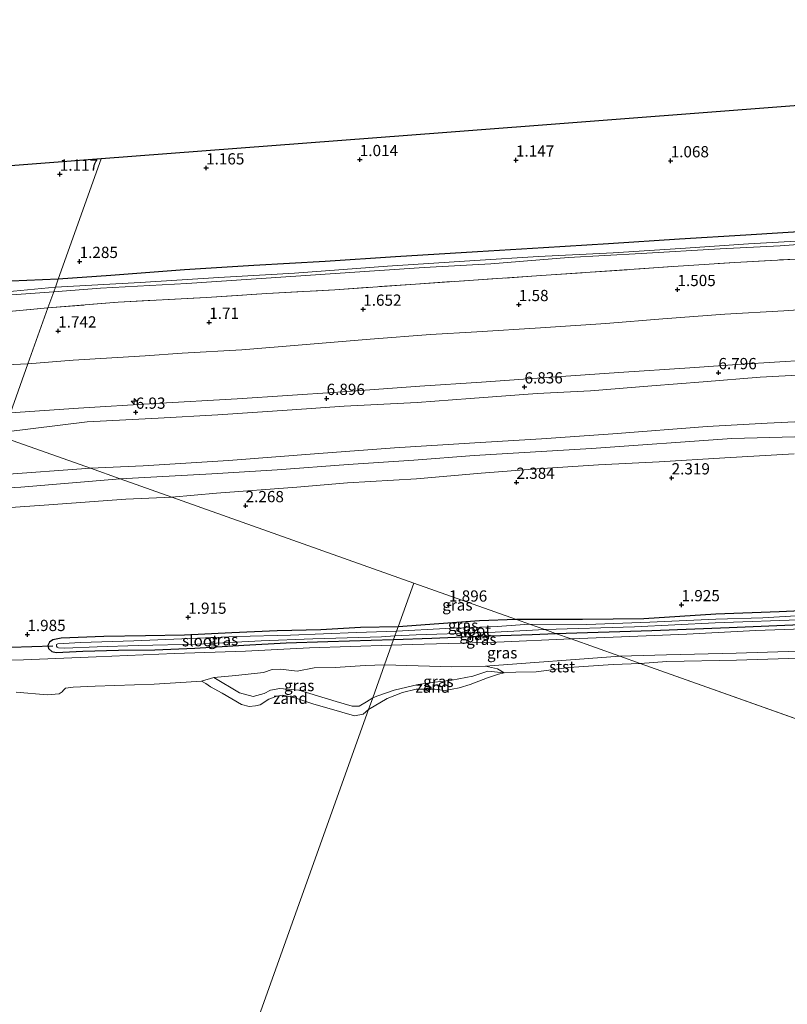
# Model space of a CAD drawing. Units: metres. Extents: x 60000 to 70007, y 412498 to 418750.
# Drawn here: x 66141 to 66312, y 413910 to 414130 of the extents above; entities that cross this region are included whole.
import ezdxf
from ezdxf.enums import TextEntityAlignment as Align

# ---------------------------------------------------------------- set-up
doc = ezdxf.new("R2010")
doc.units = ezdxf.units.M
doc.linetypes.add('IE-TERREINAFSCHEIDING', pattern=[10, 8, -2])
doc.layers.get('0').update_dxf_attribs({"lineweight": 25})
for name, color, linetype, lineweight in [('B-ME-AL-OVERIG-S-B1', 7, 'Continuous', 18), ('B-ME-GW-KRUINLIJN-L-B1', 93, 'Continuous', 18), ('B-ME-GW-TEENLIJN-L-B1', 93, 'Continuous', 18), ('B-ME-IE-GRASLAND-GV-B6', 93, 'Continuous', 18), ('B-ME-IE-GRONDWERKLIJN-GROND_INGERICHT-GV-B6', 253, 'Continuous', 18), ('B-ME-IE-GRONDWERKLIJN-GROND_NIETINGERICHT-GV-B6', 253, 'Continuous', 18), ('B-ME-IE-HULPGEOMETRIE-L-B1', 53, 'Continuous', 18), ('B-ME-IE-TERREINAFSCHEIDING-RASTERHEKWERK-L-B1', 8, 'IE-TERREINAFSCHEIDING', 18), ('B-ME-OB-BEKLEDING-GV-B6', 253, 'Continuous', 18), ('B-ME-OB-WATERLIJN-L-B1', 133, 'OB-WATERLIJN', 18), ('B-ME-OG-WATER-GV-B6', 153, 'Continuous', 18)]:
    doc.layers.add(name, color=color, linetype=linetype, lineweight=lineweight)
for name, color, linetype in [('B-ME-GW-HOOGTEPUNT-S-B1', 10, 'Continuous'), ('B-ME-GW-INSTEEKWATERGANG-L-B1', 10, 'Continuous'), ('B-ME-KG-KADASTRAAL-OPNAMEDTMGRENS-L-B1', 10, 'Continuous'), ('B-ME-KW-DUIKER-L-B1', 10, 'Continuous')]:
    doc.layers.add(name, color=color, linetype=linetype)
doc.styles.add('NLCS-ISO', font='NLCS-ISO.TTF')
doc.linetypes.add('OB-WATERLIJN', pattern='A,10,[32,NLCS.SHX,S=2,R=0,X=0,Y=0],-12', length=22)

# ---------------------------------------------------------------- blocks, each defined once
blk = doc.blocks.new('hecto')
for p, q in [((0, 0.625), (-0.625, 0)), ((0, -0.625), (0, 0.625)), ((-0.625, 0), (0.625, 0)), ((0.625, 0), (0, -0.625))]:
    blk.add_line(p, q)
blk = doc.blocks.new('hoogtepunt')
for p, q in [((-0.5, 0), (0.5, 0)), ((0, 0.5), (0, -0.5))]:
    blk.add_line(p, q)

msp = doc.modelspace()

# ---------------------------------------------------------------- linework, layer by layer
at = {"layer": 'B-ME-GW-INSTEEKWATERGANG-L-B1'}
for points in [[(66317.829, 414082.616, 0.958), (66302.551, 414081.601, 0.967), (66287.751, 414080.75, 0.931), (66271.977, 414079.734, 1.016), (66257.523, 414078.835, 1.004), (66242.815, 414077.951, 1.065), (66224.535, 414076.781, 1.021), (66208.893, 414075.769, 1.012), (66193.016, 414074.895, 1.038), (66177.606, 414073.876, 1.046), (66161.238, 414072.66, 1.105), (66149.531, 414071.856, 1.091)], [(66149.531, 414071.856, 1.091), (66139.05, 414071.396, 1.076), (66124.84, 414070.43, 1.056), (66110.667, 414069.346, 1.002), (66100.473, 414068.735, 0.955), (66087.152, 414067.695, 0.997), (66073.509, 414066.557, 1.029), (66063.328, 414065.758, 0.894), (66057.314, 414065.245, 0.787)], [(66521.752, 414007.04, 1.767), (66516.64, 414006.852, 1.779), (66505.694, 414006.437, 1.689), (66491.003, 414005.859, 1.699), (66475.811, 414005.257, 1.794), (66464.032, 414004.55, 1.811), (66449.62, 414004.026, 1.733), (66434.574, 414003.396, 1.636), (66423.723, 414002.532, 1.657), (66409.53, 414002.109, 1.65), (66397.622, 414001.19, 1.66), (66386.815, 414000.803, 1.716), (66372.871, 414000.419, 1.75), (66359.567, 413999.802, 1.77), (66348.861, 413999.404, 1.796), (66336.078, 413998.934, 1.784), (66323.039, 413998.401, 1.818), (66309.944, 413997.786, 1.804), (66295.826, 413997.284, 1.784), (66279.858, 413996.264, 1.804), (66266.174, 413996.097, 1.884), (66251.507, 413996.067, 1.879)], [(66260.175, 413992.986, 1.817), (66281.629, 413993.611, 1.839), (66298.826, 413994.302, 1.912), (66314.753, 413994.999, 1.941), (66328.25, 413995.364, 1.927), (66344.603, 413996.373, 1.849), (66357.38, 413996.897, 1.897), (66372.951, 413997.543, 1.851), (66386.313, 413998.035, 1.815), (66401.109, 413998.549, 1.822), (66413.234, 413999.207, 1.788), (66427.063, 413999.841, 1.751), (66440.406, 414000.495, 1.705), (66453.605, 414000.969, 1.712), (66465.534, 414001.518, 1.702), (66480.364, 414002.123, 1.749), (66494.347, 414003.037, 1.737), (66506.798, 414003.239, 1.724), (66520.723, 414004.159, 1.697)], [(66225.149, 413994.449, 1.604), (66216.769, 413994.28, 1.633), (66207.967, 413993.773, 1.594), (66198.212, 413993.589, 1.604), (66188.129, 413993.128, 1.592), (66177.65, 413992.568, 1.798), (66168.927, 413992.448, 1.921), (66159.692, 413992.269, 1.923), (66150.2, 413991.944, 1.859), (66148.312, 413991.575, 1.827), (66147.541, 413991.06, 1.776), (66147.242, 413990.332, 1.741), (66147.354, 413989.594, 1.737), (66148.095, 413988.953, 1.781), (66149.048, 413988.707, 1.791), (66154.978, 413988.999, 1.768), (66162.957, 413989.294, 1.741), (66171.004, 413989.332, 1.817), (66179.899, 413989.73, 1.798), (66190.798, 413990.381, 1.844), (66200.268, 413990.869, 1.768), (66209.519, 413991.172, 1.565), (66219.151, 413991.449, 1.533), (66224.155, 413991.668, 1.557)], [(66251.507, 413996.067, 1.879), (66243.285, 413995.79, 1.879), (66225.149, 413994.449, 1.604)], [(66224.155, 413991.668, 1.557), (66232.68, 413991.947, 1.693), (66243.254, 413992.36, 1.74), (66254.994, 413992.756, 1.797), (66260.175, 413992.986, 1.817)]]:
    msp.add_polyline3d(points, dxfattribs=at)
at = {"layer": 'B-ME-GW-KRUINLIJN-L-B1'}
for points in [[(66138.895, 414042.092, 6.684), (66154.049, 414043.138, 6.786), (66170.981, 414044.169, 6.917), (66189.331, 414045.175, 6.954), (66211.75, 414046.667, 6.881), (66230.017, 414048.015, 6.847), (66243.683, 414048.915, 6.837), (66259.276, 414050.046, 6.791), (66274.248, 414051.04, 6.796), (66290.033, 414052.127, 6.837), (66301.706, 414052.899, 6.744), (66316.128, 414053.808, 6.676)], [(66537.835, 414052.047, 3.069), (66527.173, 414050.907, 3.025), (66511.331, 414049.945, 3.039), (66495.727, 414048.714, 3.005), (66480.69, 414047.614, 3.057), (66467.407, 414046.626, 3.098), (66454.653, 414045.808, 3.137), (66442.715, 414044.951, 3.113), (66430.084, 414044.114, 3.015), (66401.631, 414041.945, 3.037), (66389.327, 414041.222, 2.983), (66355.278, 414039.15, 3.057), (66330.238, 414037.161, 3.11), (66299.431, 414036.345, 3.533), (66268.159, 414034.119, 3.632), (66242.048, 414032.56, 3.611), (66228.641, 414031.554, 3.557), (66214.054, 414030.568, 3.59), (66198.243, 414029.368, 3.608), (66183.666, 414028.472, 3.662), (66163.3, 414027.424, 3.535)], [(66320.964, 414050.849, 6.735), (66305.728, 414050.055, 6.788), (66292.99, 414048.997, 6.815), (66281.621, 414048.063, 6.859), (66267.933, 414046.963, 6.878), (66256.073, 414046.389, 6.852), (66241.19, 414045.285, 6.908), (66229.421, 414044.393, 6.966), (66213.135, 414043.567, 6.883), (66201.585, 414042.776, 6.949), (66185.036, 414041.657, 7.022), (66171.745, 414040.931, 6.993), (66155.967, 414040.076, 6.935), (66137.355, 414037.781, 6.712)], [(66163.3, 414027.424, 3.535), (66141.191, 414025.546, 3.521), (66114.365, 414024.088, 3.314), (66094.791, 414022.084, 3.292), (66076.059, 414020.881, 3.285), (66058.586, 414019.796, 3.398), (66042.977, 414019.088, 3.332), (66028.196, 414017.994, 3.349), (66011.887, 414016.98, 3.28), (65998.029, 414015.935, 3.197), (65983.124, 414014.781, 3.324), (65973.164, 414014.148, 3.283), (65962.601, 414013.798, 3.324), (65948.744, 414012.831, 3.334), (65937.091, 414011.867, 3.329), (65924.711, 414011.28, 3.334), (65909.172, 414010.548, 3.413), (65896.455, 414009.427, 3.41), (65885.927, 414008.573, 3.462), (65872.667, 414007.377, 3.366), (65857.398, 414006.527, 3.391), (65842.339, 414005.641, 3.4)], [(66520.192, 414002.674, 1.712), (66512.362, 414002.316, 1.726), (66500.694, 414001.698, 1.767), (66486.995, 414001.277, 1.74), (66476.311, 414000.871, 1.774), (66463.218, 414000.332, 1.689), (66453.263, 413999.789, 1.735), (66441.38, 413999.509, 1.726), (66431.317, 413998.954, 1.723), (66416.81, 413998.309, 1.782), (66406.264, 413997.853, 1.794), (66392.975, 413997.204, 1.821), (66381.825, 413996.942, 1.86), (66371.562, 413996.693, 1.84), (66360.253, 413995.996, 1.911), (66345.157, 413995.229, 1.894), (66332.822, 413994.777, 1.911), (66317.319, 413994.107, 1.935), (66304.722, 413993.646, 1.989), (66289.369, 413992.817, 1.896), (66276.723, 413992.297, 1.899), (66263.653, 413991.75, 1.811)], [(66223.691, 413990.369, 1.635), (66205.428, 413989.748, 1.619), (66191.161, 413989.024, 1.854), (66175.374, 413988.48, 1.84), (66157.942, 413987.743, 1.744), (66141.828, 413987.077, 1.823), (66126.75, 413986.939, 1.803), (66116.561, 413986.774, 1.84), (66101.04, 413986.554, 1.827), (66088.754, 413986.168, 1.783), (66077.794, 413985.719, 1.84), (66064.408, 413985.603, 1.813), (66052.759, 413985.338, 1.835), (66039.566, 413985.027, 1.818), (66029.788, 413984.928, 1.886), (66021.7, 413984.618, 1.894), (66009.353, 413984.357, 1.847), (66006.643, 413984.008, 1.918), (65995.969, 413981.882, 1.886), (65985.832, 413980.195, 1.95), (65970.727, 413976.776, 1.85), (65961.042, 413975.35, 1.874), (65947.222, 413972.66, 1.847)], [(66263.653, 413991.75, 1.811), (66247.126, 413991.032, 1.65), (66228.266, 413990.486, 1.628), (66223.691, 413990.369, 1.635)]]:
    msp.add_polyline3d(points, dxfattribs=at)
at = {"layer": 'B-ME-GW-TEENLIJN-L-B1'}
for points in [[(66324.895, 414065.735, 1.558), (66311.003, 414064.788, 1.76), (66297.827, 414064.02, 1.774), (66284.05, 414063.031, 1.862), (66271.343, 414061.988, 1.96), (66256.819, 414061.012, 1.757), (66242.699, 414060.147, 1.896), (66232.34, 414059.493, 1.96), (66218.894, 414058.486, 1.928), (66203.776, 414057.234, 1.913), (66190.374, 414056.134, 2.106), (66177.097, 414055.377, 2.013), (66168.869, 414054.8, 2.079), (66152.847, 414053.774, 2.116), (66142.787, 414052.986, 2.124)], [(66142.787, 414052.986, 2.124), (66134.68, 414052.59, 2.124), (66120.377, 414051.133, 2.176), (66107.963, 414050.222, 2.213), (66100.243, 414049.905, 2.219)], [(66156.678, 414029.778, 3.703), (66168.408, 414030.28, 3.725), (66187.437, 414031.476, 3.779), (66207.503, 414032.995, 3.752), (66224.325, 414034.282, 3.707), (66242.245, 414035.406, 3.737), (66257.061, 414036.277, 3.845), (66272.942, 414037.389, 3.746), (66293.912, 414039.024, 3.671), (66307.277, 414039.778, 3.749), (66322.677, 414040.545, 3.466)], [(66174.814, 414023.331, 2.39), (66184.725, 414024.177, 2.374), (66202.63, 414025.528, 2.42), (66213.899, 414026.473, 2.398), (66229.209, 414027.396, 2.406), (66243.602, 414028.653, 2.435), (66256.098, 414029.617, 2.496), (66269.756, 414030.495, 2.447), (66283.224, 414031.208, 2.376), (66297.869, 414032.088, 2.323), (66313.308, 414032.937, 2.267)], [(65843.536, 414008.992, 3.638), (65857.583, 414010.197, 3.727), (65876.335, 414011.003, 3.712), (65892.413, 414012.329, 3.609), (65908.157, 414013.51, 3.614), (65922.99, 414014.145, 3.508), (65937.67, 414015.247, 3.516), (65950.999, 414016.186, 3.521), (65963.523, 414017.424, 3.565), (65982.307, 414018.401, 3.535), (65996.466, 414019.343, 3.4), (66009.578, 414020.252, 3.53), (66022.503, 414021.069, 3.496), (66037.904, 414022.159, 3.523), (66055.222, 414023.09, 3.562), (66071.896, 414024.188, 3.555), (66089.114, 414025.36, 3.521), (66105.321, 414026.15, 3.53), (66119.084, 414026.994, 3.533), (66136.411, 414028.258, 3.606), (66156.678, 414029.778, 3.703)], [(65840.888, 414001.582, 2.406), (65853.479, 414002.391, 2.419), (65872.201, 414003.415, 2.399), (65887.945, 414004.596, 2.372), (65901.118, 414005.38, 2.328), (65914.322, 414006.103, 2.311), (65928.559, 414007.121, 2.303), (65940.794, 414008.121, 2.308), (65950.869, 414008.559, 2.316), (65966.604, 414009.639, 2.303), (65984.141, 414010.91, 2.316), (65998.897, 414011.779, 2.262), (66013.212, 414012.72, 2.276), (66030.616, 414013.829, 2.289), (66044.325, 414014.82, 2.296), (66063.08, 414016.092, 2.303), (66081.167, 414017.15, 2.335), (66095.776, 414018.12, 2.281), (66113.158, 414019.47, 2.267), (66130.352, 414020.417, 2.291), (66147.454, 414021.629, 2.301), (66164.595, 414022.879, 2.384), (66174.814, 414023.331, 2.39)], [(66184.153, 413983.165, 0.101), (66189.042, 413983.585, 0.183), (66195.165, 413984.271, 0.286), (66197.122, 413984.951, 0.401), (66198.977, 413985.032, 0.377), (66202.691, 413984.607, 0.291), (66206.457, 413985.307, 0.214), (66211.117, 413985.425, 0.185), (66217.838, 413985.857, 0.147), (66222.12, 413985.973, 0.145)], [(66248.719, 413984.22, -0.25), (66247.265, 413985.102, -0.095), (66244.586, 413985.672, 0.138), (66237.07, 413985.58, 0.181), (66222.12, 413985.973, 0.145)]]:
    msp.add_polyline3d(points, dxfattribs=at)
at = {"layer": 'B-ME-IE-GRASLAND-GV-B6'}
for points in [[(66148.884, 414070.045, -0.84), (66149.531, 414071.856, 1.091), (66161.238, 414072.66, 1.105), (66177.606, 414073.876, 1.046), (66193.016, 414074.895, 1.038), (66208.893, 414075.769, 1.012), (66224.535, 414076.781, 1.021), (66242.815, 414077.951, 1.065), (66257.523, 414078.835, 1.004), (66271.977, 414079.734, 1.016), (66287.751, 414080.75, 0.931), (66302.551, 414081.601, 0.967), (66317.829, 414082.616, 0.958)], [(66148.504, 414068.982, -0.84), (66158.95, 414069.821, -0.84), (66178.11, 414070.904, -0.84), (66201.272, 414072.454, -0.84), (66220.971, 414073.731, -0.84), (66230.911, 414074.401, -0.84), (66245.743, 414075.266, -0.84), (66263.038, 414076.665, -0.84), (66279.242, 414077.576, -0.84), (66296.804, 414078.565, -0.84), (66310.191, 414079.254, -0.84), (66327.04, 414080.504, -0.84)], [(66317.747, 414080.535, -0.84), (66303.147, 414079.663, -0.84), (66287.986, 414078.684, -0.84), (66273.012, 414077.714, -0.84), (66256.414, 414076.869, -0.84), (66242.193, 414075.963, -0.84), (66222.788, 414074.709, -0.84), (66202.113, 414073.189, -0.84), (66185.265, 414072.226, -0.84), (66167.776, 414071.08, -0.84), (66148.884, 414070.045, -0.84)], [(66313.655, 414076.322, 1.335), (66300.048, 414075.53, 1.3), (66286.354, 414074.641, 1.406), (66258.124, 414072.7, 1.442), (66228.98, 414070.754, 1.43), (66211.054, 414069.481, 1.391), (66195.935, 414068.617, 1.452), (66182.513, 414067.758, 1.557), (66162.889, 414066.689, 1.611), (66147.238, 414065.441, 1.617), (66148.504, 414068.982, -0.84)], [(66147.238, 414065.441, 1.617), (66162.889, 414066.689, 1.611), (66182.513, 414067.758, 1.557), (66195.935, 414068.617, 1.452), (66211.054, 414069.481, 1.391), (66228.98, 414070.754, 1.43), (66258.124, 414072.7, 1.442), (66286.354, 414074.641, 1.406), (66300.048, 414075.53, 1.3), (66313.655, 414076.322, 1.335)], [(66061.986, 414063.576, -0.842), (66057.314, 414065.245, 0.787), (66063.328, 414065.758, 0.894), (66073.509, 414066.557, 1.029), (66087.152, 414067.695, 0.997), (66100.473, 414068.735, 0.955), (66110.667, 414069.346, 1.002), (66124.84, 414070.43, 1.056), (66139.05, 414071.396, 1.076), (66149.531, 414071.856, 1.091), (66148.884, 414070.045, -0.84), (66134.818, 414068.688, -0.84), (66105.798, 414066.678, -0.84), (66074.787, 414064.366, -0.84), (66061.986, 414063.576, -0.842)], [(66064.183, 414062.79, -0.842), (66089.088, 414064.916, -0.84), (66122.422, 414067.192, -0.84), (66148.504, 414068.982, -0.84), (66147.238, 414065.441, 1.617), (66136.941, 414064.46, 1.524), (66121.425, 414063.347, 1.527), (66107.606, 414062.454, 1.588), (66095.78, 414061.808, 1.633), (66082.169, 414061.287, 1.655), (66070.327, 414060.595, 1.739), (66064.183, 414062.79, -0.842)], [(66070.327, 414060.595, 1.739), (66082.169, 414061.287, 1.655), (66095.78, 414061.808, 1.633), (66107.606, 414062.454, 1.588), (66121.425, 414063.347, 1.527), (66136.941, 414064.46, 1.524), (66147.238, 414065.441, 1.617), (66142.787, 414052.986, 2.124), (66134.68, 414052.59, 2.124), (66120.377, 414051.133, 2.176), (66107.963, 414050.222, 2.213), (66100.243, 414049.905, 2.219), (66070.327, 414060.595, 1.739)], [(66138.895, 414042.092, 6.684), (66142.787, 414052.986, 2.124), (66152.847, 414053.774, 2.116), (66168.869, 414054.8, 2.079), (66177.097, 414055.377, 2.013), (66190.374, 414056.134, 2.106), (66203.776, 414057.234, 1.913), (66218.894, 414058.486, 1.928), (66232.34, 414059.493, 1.96), (66242.699, 414060.147, 1.896), (66256.819, 414061.012, 1.757), (66271.343, 414061.988, 1.96), (66284.05, 414063.031, 1.862), (66297.827, 414064.02, 1.774), (66311.003, 414064.788, 1.76), (66324.895, 414065.735, 1.558)], [(66324.895, 414065.735, 1.558), (66311.003, 414064.788, 1.76), (66297.827, 414064.02, 1.774), (66284.05, 414063.031, 1.862), (66271.343, 414061.988, 1.96), (66256.819, 414061.012, 1.757), (66242.699, 414060.147, 1.896), (66232.34, 414059.493, 1.96), (66218.894, 414058.486, 1.928), (66203.776, 414057.234, 1.913), (66190.374, 414056.134, 2.106), (66177.097, 414055.377, 2.013), (66168.869, 414054.8, 2.079), (66152.847, 414053.774, 2.116), (66142.787, 414052.986, 2.124), (66147.238, 414065.441, 1.617)], [(66316.128, 414053.808, 6.676), (66301.706, 414052.899, 6.744), (66290.033, 414052.127, 6.837), (66274.248, 414051.04, 6.796), (66259.276, 414050.046, 6.791), (66243.683, 414048.915, 6.837), (66230.017, 414048.015, 6.847), (66211.75, 414046.667, 6.881), (66189.331, 414045.175, 6.954), (66170.981, 414044.169, 6.917), (66154.049, 414043.138, 6.786), (66138.895, 414042.092, 6.684)], [(66100.243, 414049.905, 2.219), (66107.963, 414050.222, 2.213), (66120.377, 414051.133, 2.176), (66134.68, 414052.59, 2.124), (66142.787, 414052.986, 2.124), (66138.895, 414042.092, 6.684), (66124.659, 414041.179, 6.716), (66100.243, 414049.905, 2.219)], [(66251.507, 413996.067, 1.879), (66243.285, 413995.79, 1.879), (66225.149, 413994.449, 1.604), (66228.633, 414004.198, 1.984), (66251.507, 413996.067, 1.879)], [(66254.405, 413995.037, 1.202), (66251.507, 413996.067, 1.879), (66266.174, 413996.097, 1.884), (66279.858, 413996.264, 1.804), (66295.826, 413997.284, 1.784), (66309.944, 413997.786, 1.804), (66323.039, 413998.401, 1.818)], [(66317.394, 413997.129, 1.26), (66306.333, 413996.471, 1.241), (66295.822, 413996.183, 1.248), (66281.19, 413995.48, 1.278), (66267.141, 413994.953, 1.202), (66254.405, 413995.037, 1.202)], [(66225.149, 413994.449, 1.604), (66224.814, 413993.513, 1.202), (66215.886, 413993.207, 1.143), (66201.217, 413992.594, 1.231), (66189.226, 413992.314, 1.26), (66175.278, 413991.689, 1.295), (66166.321, 413991.338, 1.366), (66154.47, 413990.934, 1.395), (66149.401, 413990.661, 1.383), (66149.16, 413990.484, 1.376), (66149.158, 413990.173, 1.373), (66149.296, 413989.893, 1.376), (66149.582, 413989.744, 1.388), (66150.994, 413989.705, 1.405), (66158.166, 413989.989, 1.413), (66167.316, 413990.3, 1.4), (66180.401, 413990.597, 1.393), (66194.676, 413991.344, 1.366), (66206.201, 413991.781, 1.256), (66221.421, 413992.259, 1.219), (66224.44, 413992.466, 1.224), (66224.155, 413991.668, 1.557), (66219.151, 413991.449, 1.533), (66209.519, 413991.172, 1.565), (66200.268, 413990.869, 1.768), (66190.798, 413990.381, 1.844), (66179.899, 413989.73, 1.798), (66171.004, 413989.332, 1.817), (66162.957, 413989.294, 1.741), (66154.978, 413988.999, 1.768), (66149.048, 413988.707, 1.791), (66148.095, 413988.953, 1.781), (66147.354, 413989.594, 1.737), (66147.242, 413990.332, 1.741), (66147.541, 413991.06, 1.776), (66148.312, 413991.575, 1.827), (66150.2, 413991.944, 1.859), (66159.692, 413992.269, 1.923), (66168.927, 413992.448, 1.921), (66177.65, 413992.568, 1.798), (66188.129, 413993.128, 1.592), (66198.212, 413993.589, 1.604), (66207.967, 413993.773, 1.594), (66216.769, 413994.28, 1.633), (66225.149, 413994.449, 1.604)], [(66254.405, 413995.037, 1.202), (66247.209, 413994.56, 1.202), (66235.672, 413994.095, 1.202), (66224.814, 413993.513, 1.202), (66225.149, 413994.449, 1.604), (66243.285, 413995.79, 1.879), (66251.507, 413996.067, 1.879), (66254.405, 413995.037, 1.202)], [(66260.175, 413992.986, 1.817), (66257.81, 413993.827, 1.202), (66277.747, 413994.422, 1.22), (66295.71, 413995.362, 1.242), (66316.265, 413996.082, 1.259)], [(66263.653, 413991.75, 1.811), (66260.175, 413992.986, 1.817), (66281.629, 413993.611, 1.839), (66298.826, 413994.302, 1.912), (66314.753, 413994.999, 1.941)], [(66314.753, 413994.999, 1.941), (66298.826, 413994.302, 1.912), (66281.629, 413993.611, 1.839), (66260.175, 413992.986, 1.817)], [(66263.653, 413991.75, 1.811), (66247.126, 413991.032, 1.65), (66228.266, 413990.486, 1.628), (66223.691, 413990.369, 1.635), (66224.155, 413991.668, 1.557), (66232.68, 413991.947, 1.693), (66243.254, 413992.36, 1.74), (66254.994, 413992.756, 1.797), (66260.175, 413992.986, 1.817), (66263.653, 413991.75, 1.811)], [(66260.175, 413992.986, 1.817), (66254.994, 413992.756, 1.797), (66243.254, 413992.36, 1.74), (66232.68, 413991.947, 1.693), (66224.155, 413991.668, 1.557), (66224.44, 413992.466, 1.224), (66229.19, 413992.707, 1.202), (66245.344, 413993.19, 1.202), (66257.81, 413993.827, 1.202), (66260.175, 413992.986, 1.817)], [(66317.319, 413994.107, 1.935), (66304.722, 413993.646, 1.989), (66289.369, 413992.817, 1.896), (66276.723, 413992.297, 1.899), (66263.653, 413991.75, 1.811)], [(66316.582, 413989.106, 0.357), (66300.405, 413988.565, 0.357), (66284.846, 413988.242, 0.357), (66274.489, 413987.897, 0.375), (66263.653, 413991.75, 1.811), (66276.723, 413992.297, 1.899), (66289.369, 413992.817, 1.896), (66304.722, 413993.646, 1.989), (66317.319, 413994.107, 1.935)], [(65947.222, 413972.66, 1.847), (65961.042, 413975.35, 1.874), (65970.727, 413976.776, 1.85), (65985.832, 413980.195, 1.95), (65995.969, 413981.882, 1.886), (66006.643, 413984.008, 1.918), (66009.353, 413984.357, 1.847), (66021.7, 413984.618, 1.894), (66029.788, 413984.928, 1.886), (66039.566, 413985.027, 1.818), (66052.759, 413985.338, 1.835), (66064.408, 413985.603, 1.813), (66077.794, 413985.719, 1.84), (66088.754, 413986.168, 1.783), (66101.04, 413986.554, 1.827), (66116.561, 413986.774, 1.84), (66126.75, 413986.939, 1.803), (66141.828, 413987.077, 1.823), (66157.942, 413987.743, 1.744), (66175.374, 413988.48, 1.84), (66191.161, 413989.024, 1.854), (66205.428, 413989.748, 1.619), (66223.691, 413990.369, 1.635)], [(66223.691, 413990.369, 1.635), (66222.12, 413985.973, 0.145), (66217.838, 413985.857, 0.147), (66211.117, 413985.425, 0.185), (66206.457, 413985.307, 0.214), (66202.691, 413984.607, 0.291), (66198.977, 413985.032, 0.377), (66197.122, 413984.951, 0.401), (66195.165, 413984.271, 0.286), (66189.042, 413983.585, 0.183), (66184.153, 413983.165, 0.101), (66181.404, 413982.322, -0.25), (66177.963, 413982.131, -0.25), (66170.839, 413981.726, -0.25), (66157.728, 413981.261, -0.25), (66152.822, 413980.992, -0.25), (66151.128, 413980.783, -0.25), (66150.68, 413980.386, -0.25), (66150.372, 413980.019, -0.25), (66149.719, 413979.561, -0.25), (66147.093, 413979.302, -0.25), (66140.146, 413979.883, -0.25)], [(66263.653, 413991.75, 1.811), (66274.489, 413987.897, 0.375), (66244.586, 413985.672, 0.138), (66237.07, 413985.58, 0.181), (66222.12, 413985.973, 0.145), (66223.691, 413990.369, 1.635), (66228.266, 413990.486, 1.628), (66247.126, 413991.032, 1.65), (66263.653, 413991.75, 1.811)], [(66222.12, 413985.973, 0.145), (66219.497, 413978.632, -0.036), (66218.118, 413977.791, -0.01), (66216.494, 413976.82, 0.015), (66214.89, 413976.807, 0.034), (66211.377, 413977.823, 0.012), (66207.219, 413979.109, 0.031), (66203.023, 413980.357, 0.017), (66198.838, 413980.738, -0.019), (66196.753, 413980.355, 0.005), (66195.327, 413979.596, 0.003), (66192.899, 413978.949, -0.055), (66189.856, 413979.78, -0.041), (66184.153, 413983.165, 0.101), (66189.042, 413983.585, 0.183), (66195.165, 413984.271, 0.286), (66197.122, 413984.951, 0.401), (66198.977, 413985.032, 0.377), (66202.691, 413984.607, 0.291), (66206.457, 413985.307, 0.214), (66211.117, 413985.425, 0.185), (66217.838, 413985.857, 0.147), (66222.12, 413985.973, 0.145)], [(66222.12, 413985.973, 0.145), (66237.07, 413985.58, 0.181), (66244.586, 413985.672, 0.138), (66247.265, 413985.102, -0.095), (66248.719, 413984.22, -0.25), (66245.111, 413984.615, -0.103), (66241.776, 413983.479, -0.017), (66237.074, 413982.545, -0.039), (66233.336, 413982.114, -0.046), (66229.575, 413981.615, -0.067), (66224.282, 413980.39, -0.067), (66220.403, 413978.986, -0.032), (66219.497, 413978.632, -0.036), (66222.12, 413985.973, 0.145)]]:
    msp.add_polyline3d(points, dxfattribs=at)
at = {"layer": 'B-ME-IE-GRONDWERKLIJN-GROND_INGERICHT-GV-B6'}
for points in [[(66149.531, 414071.856, 1.091), (66159.08, 414098.581, 1.231), (66235.004, 414104.416, 1.046), (66332.64, 414111.92, 0.832)], [(65997.187, 414086.731, 0.289), (66026.135, 414088.389, 0.511), (66092.82, 414093.488, 0.891), (66159.08, 414098.581, 1.231), (66149.531, 414071.856, 1.091), (66139.05, 414071.396, 1.076), (66124.84, 414070.43, 1.056), (66110.667, 414069.346, 1.002), (66100.473, 414068.735, 0.955), (66087.152, 414067.695, 0.997), (66073.509, 414066.557, 1.029), (66063.328, 414065.758, 0.894), (66057.314, 414065.245, 0.787), (65997.187, 414086.731, 0.289)], [(66317.829, 414082.616, 0.958), (66302.551, 414081.601, 0.967), (66287.751, 414080.75, 0.931), (66271.977, 414079.734, 1.016), (66257.523, 414078.835, 1.004), (66242.815, 414077.951, 1.065), (66224.535, 414076.781, 1.021), (66208.893, 414075.769, 1.012), (66193.016, 414074.895, 1.038), (66177.606, 414073.876, 1.046), (66161.238, 414072.66, 1.105), (66149.531, 414071.856, 1.091)], [(66251.507, 413996.067, 1.879), (66228.633, 414004.198, 1.984), (66174.814, 414023.331, 2.39), (66184.725, 414024.177, 2.374), (66202.63, 414025.528, 2.42), (66213.899, 414026.473, 2.398), (66229.209, 414027.396, 2.406), (66243.602, 414028.653, 2.435), (66256.098, 414029.617, 2.496), (66269.756, 414030.495, 2.447), (66283.224, 414031.208, 2.376), (66297.869, 414032.088, 2.323), (66313.308, 414032.937, 2.267)], [(65950.869, 414008.559, 2.316), (65966.604, 414009.639, 2.303), (65984.141, 414010.91, 2.316), (65998.897, 414011.779, 2.262), (66013.212, 414012.72, 2.276), (66030.616, 414013.829, 2.289), (66044.325, 414014.82, 2.296), (66063.08, 414016.092, 2.303), (66081.167, 414017.15, 2.335), (66095.776, 414018.12, 2.281), (66113.158, 414019.47, 2.267), (66130.352, 414020.417, 2.291), (66147.454, 414021.629, 2.301), (66164.595, 414022.879, 2.384), (66174.814, 414023.331, 2.39), (66228.633, 414004.198, 1.984)], [(66228.633, 414004.198, 1.984), (66225.149, 413994.449, 1.604), (66216.769, 413994.28, 1.633), (66207.967, 413993.773, 1.594), (66198.212, 413993.589, 1.604), (66188.129, 413993.128, 1.592), (66177.65, 413992.568, 1.798), (66168.927, 413992.448, 1.921), (66159.692, 413992.269, 1.923), (66150.2, 413991.944, 1.859), (66148.312, 413991.575, 1.827), (66147.541, 413991.06, 1.776), (66147.242, 413990.332, 1.741), (66147.354, 413989.594, 1.737), (66148.095, 413988.953, 1.781), (66149.048, 413988.707, 1.791), (66154.978, 413988.999, 1.768), (66162.957, 413989.294, 1.741), (66171.004, 413989.332, 1.817), (66179.899, 413989.73, 1.798), (66190.798, 413990.381, 1.844), (66200.268, 413990.869, 1.768), (66209.519, 413991.172, 1.565), (66219.151, 413991.449, 1.533), (66224.155, 413991.668, 1.557), (66223.691, 413990.369, 1.635), (66205.428, 413989.748, 1.619), (66191.161, 413989.024, 1.854), (66175.374, 413988.48, 1.84), (66157.942, 413987.743, 1.744), (66141.828, 413987.077, 1.823), (66126.75, 413986.939, 1.803)], [(66323.039, 413998.401, 1.818), (66309.944, 413997.786, 1.804), (66295.826, 413997.284, 1.784), (66279.858, 413996.264, 1.804), (66266.174, 413996.097, 1.884), (66251.507, 413996.067, 1.879)]]:
    msp.add_polyline3d(points, dxfattribs=at)
at = {"layer": 'B-ME-IE-GRONDWERKLIJN-GROND_NIETINGERICHT-GV-B6'}
for points in [[(66219.497, 413978.632, -0.036), (66220.403, 413978.986, -0.032), (66224.282, 413980.39, -0.067), (66229.575, 413981.615, -0.067), (66233.336, 413982.114, -0.046), (66237.074, 413982.545, -0.039), (66241.776, 413983.479, -0.017), (66245.111, 413984.615, -0.103), (66248.719, 413984.22, -0.25), (66247.45, 413983.933, -0.25), (66245.057, 413983.121, -0.25), (66241.155, 413981.65, -0.25), (66238.728, 413980.849, -0.25), (66235.623, 413980.278, -0.25), (66233.304, 413980.575, -0.25), (66229.151, 413980.588, -0.25), (66226.09, 413979.813, -0.25), (66222.687, 413978.475, -0.25), (66218.575, 413976.054, -0.25), (66219.497, 413978.632, -0.036)], [(66219.497, 413978.632, -0.036), (66218.575, 413976.054, -0.25), (66217.355, 413974.999, -0.25), (66215.473, 413974.618, -0.25), (66212.61, 413975.434, -0.25), (66206.18, 413977.304, -0.25), (66201.934, 413978.747, -0.25), (66199.391, 413979.271, -0.25), (66198.159, 413979.036, -0.25), (66196.385, 413978.357, -0.25), (66194.442, 413977.106, -0.25), (66193.414, 413976.854, -0.25), (66192.035, 413976.721, -0.25), (66190.298, 413977.154, -0.25), (66185.972, 413979.671, -0.25), (66183.403, 413981.12, -0.25), (66182.373, 413981.862, -0.25), (66181.404, 413982.322, -0.25), (66184.153, 413983.165, 0.101), (66189.856, 413979.78, -0.041), (66192.899, 413978.949, -0.055), (66195.327, 413979.596, 0.003), (66196.753, 413980.355, 0.005), (66198.838, 413980.738, -0.019), (66203.023, 413980.357, 0.017), (66207.219, 413979.109, 0.031), (66211.377, 413977.823, 0.012), (66214.89, 413976.807, 0.034), (66216.494, 413976.82, 0.015), (66218.118, 413977.791, -0.01), (66219.497, 413978.632, -0.036)]]:
    msp.add_polyline3d(points, dxfattribs=at)
at = {"layer": 'B-ME-IE-HULPGEOMETRIE-L-B1'}
for p, q in [((66149.531, 414071.856, 1.091), (66159.08, 414098.581, 1.231)), ((66487.854, 413912.179, -0.25), (66279.001, 413986.294, -0.25))]:
    msp.add_line(p, q, dxfattribs=at)
for points in [[(66149.531, 414071.856, 1.091), (66148.884, 414070.045, -0.84), (66148.504, 414068.982, -0.84), (66147.238, 414065.441, 1.617)], [(66136.996, 414036.775, 6.408), (66137.355, 414037.781, 6.712), (66138.895, 414042.092, 6.684), (66142.787, 414052.986, 2.124), (66147.238, 414065.441, 1.617)], [(66228.633, 414004.198, 1.984), (66174.814, 414023.331, 2.39), (66163.3, 414027.424, 3.535), (66156.678, 414029.778, 3.703), (66136.996, 414036.775, 6.408)], [(66228.633, 414004.198, 1.984), (66225.149, 413994.449, 1.604), (66224.814, 413993.513, 1.202), (66224.44, 413992.466, 1.224), (66224.155, 413991.668, 1.557), (66223.691, 413990.369, 1.635), (66222.12, 413985.973, 0.145), (66219.497, 413978.632, -0.036), (66218.575, 413976.054, -0.25), (66007.385, 413385.061, -0.25)], [(66228.633, 414004.198, 1.984), (66251.507, 413996.067, 1.879), (66254.405, 413995.037, 1.202), (66257.81, 413993.827, 1.202), (66260.175, 413992.986, 1.817), (66263.653, 413991.75, 1.811)], [(66263.653, 413991.75, 1.811), (66274.489, 413987.897, 0.375), (66279.001, 413986.294, -0.25)]]:
    msp.add_polyline3d(points, dxfattribs=at)
at = {"layer": 'B-ME-IE-TERREINAFSCHEIDING-RASTERHEKWERK-L-B1'}
for points in [[(66147.238, 414065.441, 1.617), (66162.889, 414066.689, 1.611), (66182.513, 414067.758, 1.557), (66195.935, 414068.617, 1.452), (66211.054, 414069.481, 1.391), (66228.98, 414070.754, 1.43), (66258.124, 414072.7, 1.442), (66286.354, 414074.641, 1.406), (66300.048, 414075.53, 1.3), (66313.655, 414076.322, 1.335)], [(66070.327, 414060.595, 1.739), (66082.169, 414061.287, 1.655), (66095.78, 414061.808, 1.633), (66107.606, 414062.454, 1.588), (66121.425, 414063.347, 1.527), (66136.941, 414064.46, 1.524), (66147.238, 414065.441, 1.617)]]:
    msp.add_polyline3d(points, dxfattribs=at)
at = {"layer": 'B-ME-KG-KADASTRAAL-OPNAMEDTMGRENS-L-B1'}
for points in [[(66565.543, 414129.586, 0.553), (66498.811, 414124.554, 0.625), (66428.889, 414119.281, 0.915), (66332.64, 414111.92, 0.832), (66235.004, 414104.416, 1.046), (66159.08, 414098.581, 1.231)], [(66159.08, 414098.581, 1.231), (66092.82, 414093.488, 0.891), (66026.135, 414088.389, 0.511), (65997.187, 414086.731, 0.289)]]:
    msp.add_polyline3d(points, dxfattribs=at)
at = {"layer": 'B-ME-KW-DUIKER-L-B1'}
msp.add_line((66148.331, 413990.166, 1.643), (66138.97, 413989.855, 1.533), dxfattribs=at)
at = {"layer": 'B-ME-OB-BEKLEDING-GV-B6'}
for points in [[(66137.355, 414037.781, 6.712), (66138.895, 414042.092, 6.684), (66154.049, 414043.138, 6.786), (66170.981, 414044.169, 6.917), (66189.331, 414045.175, 6.954), (66211.75, 414046.667, 6.881), (66230.017, 414048.015, 6.847), (66243.683, 414048.915, 6.837), (66259.276, 414050.046, 6.791), (66274.248, 414051.04, 6.796), (66290.033, 414052.127, 6.837), (66301.706, 414052.899, 6.744), (66316.128, 414053.808, 6.676)], [(66156.678, 414029.778, 3.703), (66136.996, 414036.775, 6.408), (66137.355, 414037.781, 6.712), (66155.967, 414040.076, 6.935), (66171.745, 414040.931, 6.993), (66185.036, 414041.657, 7.022), (66201.585, 414042.776, 6.949), (66213.135, 414043.567, 6.883), (66229.421, 414044.393, 6.966), (66241.19, 414045.285, 6.908), (66256.073, 414046.389, 6.852), (66267.933, 414046.963, 6.878), (66281.621, 414048.063, 6.859), (66292.99, 414048.997, 6.815), (66305.728, 414050.055, 6.788), (66320.964, 414050.849, 6.735)], [(66320.964, 414050.849, 6.735), (66305.728, 414050.055, 6.788), (66292.99, 414048.997, 6.815), (66281.621, 414048.063, 6.859), (66267.933, 414046.963, 6.878), (66256.073, 414046.389, 6.852), (66241.19, 414045.285, 6.908), (66229.421, 414044.393, 6.966), (66213.135, 414043.567, 6.883), (66201.585, 414042.776, 6.949), (66185.036, 414041.657, 7.022), (66171.745, 414040.931, 6.993), (66155.967, 414040.076, 6.935), (66137.355, 414037.781, 6.712)], [(66322.677, 414040.545, 3.466), (66307.277, 414039.778, 3.749), (66293.912, 414039.024, 3.671), (66272.942, 414037.389, 3.746), (66257.061, 414036.277, 3.845), (66242.245, 414035.406, 3.737), (66224.325, 414034.282, 3.707), (66207.503, 414032.995, 3.752), (66187.437, 414031.476, 3.779), (66168.408, 414030.28, 3.725), (66156.678, 414029.778, 3.703)], [(66163.3, 414027.424, 3.535), (66156.678, 414029.778, 3.703), (66168.408, 414030.28, 3.725), (66187.437, 414031.476, 3.779), (66207.503, 414032.995, 3.752), (66224.325, 414034.282, 3.707), (66242.245, 414035.406, 3.737), (66257.061, 414036.277, 3.845), (66272.942, 414037.389, 3.746), (66293.912, 414039.024, 3.671), (66307.277, 414039.778, 3.749), (66322.677, 414040.545, 3.466)], [(65952.981, 414025.376, 6.62), (65967.142, 414026.473, 6.598), (65979.952, 414027.562, 6.593), (65997.401, 414028.423, 6.529), (66011.97, 414029.199, 6.598), (66033.202, 414030.666, 6.703), (66051.649, 414032.328, 6.75), (66065.682, 414032.898, 6.706), (66082.854, 414034.164, 6.622), (66099.659, 414035.113, 6.657), (66114.658, 414036.236, 6.733), (66134.986, 414037.489, 6.684), (66136.996, 414036.775, 6.408), (66156.678, 414029.778, 3.703)], [(66174.814, 414023.331, 2.39), (66163.3, 414027.424, 3.535), (66183.666, 414028.472, 3.662), (66198.243, 414029.368, 3.608), (66214.054, 414030.568, 3.59), (66228.641, 414031.554, 3.557), (66242.048, 414032.56, 3.611), (66268.159, 414034.119, 3.632), (66299.431, 414036.345, 3.533), (66330.238, 414037.161, 3.11)], [(66330.238, 414037.161, 3.11), (66299.431, 414036.345, 3.533), (66268.159, 414034.119, 3.632), (66242.048, 414032.56, 3.611), (66228.641, 414031.554, 3.557), (66214.054, 414030.568, 3.59), (66198.243, 414029.368, 3.608), (66183.666, 414028.472, 3.662), (66163.3, 414027.424, 3.535)], [(66313.308, 414032.937, 2.267), (66297.869, 414032.088, 2.323), (66283.224, 414031.208, 2.376), (66269.756, 414030.495, 2.447), (66256.098, 414029.617, 2.496), (66243.602, 414028.653, 2.435), (66229.209, 414027.396, 2.406), (66213.899, 414026.473, 2.398), (66202.63, 414025.528, 2.42), (66184.725, 414024.177, 2.374), (66174.814, 414023.331, 2.39)], [(66156.678, 414029.778, 3.703), (66136.411, 414028.258, 3.606), (66119.084, 414026.994, 3.533), (66105.321, 414026.15, 3.53), (66089.114, 414025.36, 3.521), (66071.896, 414024.188, 3.555), (66055.222, 414023.09, 3.562), (66037.904, 414022.159, 3.523), (66022.503, 414021.069, 3.496), (66009.578, 414020.252, 3.53), (65996.466, 414019.343, 3.4), (65982.307, 414018.401, 3.535), (65963.523, 414017.424, 3.565), (65950.999, 414016.186, 3.521)], [(65950.999, 414016.186, 3.521), (65963.523, 414017.424, 3.565), (65982.307, 414018.401, 3.535), (65996.466, 414019.343, 3.4), (66009.578, 414020.252, 3.53), (66022.503, 414021.069, 3.496), (66037.904, 414022.159, 3.523), (66055.222, 414023.09, 3.562), (66071.896, 414024.188, 3.555), (66089.114, 414025.36, 3.521), (66105.321, 414026.15, 3.53), (66119.084, 414026.994, 3.533), (66136.411, 414028.258, 3.606), (66156.678, 414029.778, 3.703), (66163.3, 414027.424, 3.535)], [(66163.3, 414027.424, 3.535), (66141.191, 414025.546, 3.521), (66114.365, 414024.088, 3.314), (66094.791, 414022.084, 3.292), (66076.059, 414020.881, 3.285), (66058.586, 414019.796, 3.398), (66042.977, 414019.088, 3.332), (66028.196, 414017.994, 3.349), (66011.887, 414016.98, 3.28), (65998.029, 414015.935, 3.197), (65983.124, 414014.781, 3.324), (65973.164, 414014.148, 3.283), (65962.601, 414013.798, 3.324), (65948.744, 414012.831, 3.334)], [(65948.744, 414012.831, 3.334), (65962.601, 414013.798, 3.324), (65973.164, 414014.148, 3.283), (65983.124, 414014.781, 3.324), (65998.029, 414015.935, 3.197), (66011.887, 414016.98, 3.28), (66028.196, 414017.994, 3.349), (66042.977, 414019.088, 3.332), (66058.586, 414019.796, 3.398), (66076.059, 414020.881, 3.285), (66094.791, 414022.084, 3.292), (66114.365, 414024.088, 3.314), (66141.191, 414025.546, 3.521), (66163.3, 414027.424, 3.535), (66174.814, 414023.331, 2.39)], [(66174.814, 414023.331, 2.39), (66164.595, 414022.879, 2.384), (66147.454, 414021.629, 2.301), (66130.352, 414020.417, 2.291), (66113.158, 414019.47, 2.267), (66095.776, 414018.12, 2.281), (66081.167, 414017.15, 2.335), (66063.08, 414016.092, 2.303), (66044.325, 414014.82, 2.296), (66030.616, 414013.829, 2.289), (66013.212, 414012.72, 2.276), (65998.897, 414011.779, 2.262), (65984.141, 414010.91, 2.316), (65966.604, 414009.639, 2.303), (65950.869, 414008.559, 2.316)], [(66279.001, 413986.294, -0.25), (66273.009, 413986.059, -0.25), (66263.101, 413985.382, -0.25), (66255.874, 413984.473, -0.25), (66251.368, 413984.341, -0.25), (66248.719, 413984.22, -0.25), (66247.265, 413985.102, -0.095), (66244.586, 413985.672, 0.138), (66274.489, 413987.897, 0.375), (66279.001, 413986.294, -0.25)], [(66316.655, 413987.568, -0.25), (66300.447, 413987.026, -0.25), (66284.915, 413986.703, -0.25), (66279.001, 413986.294, -0.25), (66274.489, 413987.897, 0.375), (66284.846, 413988.242, 0.357), (66300.405, 413988.565, 0.357), (66316.582, 413989.106, 0.357)]]:
    msp.add_polyline3d(points, dxfattribs=at)
at = {"layer": 'B-ME-OB-WATERLIJN-L-B1'}
for points in [[(66517.808, 413996.004, -0.25), (66504.052, 413995.585, -0.25), (66489.361, 413995.007, -0.25), (66474.821, 413994.556, -0.25), (66459.587, 413993.839, -0.25), (66441.131, 413993.183, -0.25), (66425.095, 413992.473, -0.25), (66411.502, 413991.988, -0.25), (66395.581, 413991.236, -0.25), (66382.026, 413990.711, -0.25), (66368.27, 413989.921, -0.25), (66355.966, 413989.484, -0.25), (66343.335, 413988.932, -0.25), (66333.216, 413988.579, -0.25), (66316.655, 413987.568, -0.25), (66300.447, 413987.026, -0.25), (66284.915, 413986.703, -0.25), (66279.001, 413986.294, -0.25)], [(66279.001, 413986.294, -0.25), (66273.009, 413986.059, -0.25), (66263.101, 413985.382, -0.25), (66255.874, 413984.473, -0.25), (66251.368, 413984.341, -0.25), (66248.719, 413984.22, -0.25), (66247.45, 413983.933, -0.25), (66245.057, 413983.121, -0.25), (66241.155, 413981.65, -0.25), (66238.728, 413980.849, -0.25), (66235.623, 413980.278, -0.25), (66233.304, 413980.575, -0.25), (66229.151, 413980.588, -0.25), (66226.09, 413979.813, -0.25), (66222.687, 413978.475, -0.25), (66218.575, 413976.054, -0.25)], [(66218.575, 413976.054, -0.25), (66217.355, 413974.999, -0.25), (66215.473, 413974.618, -0.25), (66212.61, 413975.434, -0.25), (66206.18, 413977.304, -0.25), (66201.934, 413978.747, -0.25), (66199.391, 413979.271, -0.25), (66198.159, 413979.036, -0.25), (66196.385, 413978.357, -0.25), (66194.442, 413977.106, -0.25), (66193.414, 413976.854, -0.25), (66192.035, 413976.721, -0.25), (66190.298, 413977.154, -0.25), (66185.972, 413979.671, -0.25), (66183.403, 413981.12, -0.25), (66182.373, 413981.862, -0.25), (66181.404, 413982.322, -0.25), (66177.963, 413982.131, -0.25), (66170.839, 413981.726, -0.25), (66157.728, 413981.261, -0.25), (66152.822, 413980.992, -0.25), (66151.128, 413980.783, -0.25), (66150.68, 413980.386, -0.25), (66150.372, 413980.019, -0.25), (66149.719, 413979.561, -0.25), (66147.093, 413979.302, -0.25), (66140.146, 413979.883, -0.25)]]:
    msp.add_polyline3d(points, dxfattribs=at)
at = {"layer": 'B-ME-OG-WATER-GV-B6'}
for points in [[(66148.504, 414068.982, -0.84), (66148.884, 414070.045, -0.84), (66167.776, 414071.08, -0.84), (66185.265, 414072.226, -0.84), (66202.113, 414073.189, -0.84), (66222.788, 414074.709, -0.84), (66242.193, 414075.963, -0.84), (66256.414, 414076.869, -0.84), (66273.012, 414077.714, -0.84), (66287.986, 414078.684, -0.84), (66303.147, 414079.663, -0.84), (66317.747, 414080.535, -0.84)], [(66327.04, 414080.504, -0.84), (66310.191, 414079.254, -0.84), (66296.804, 414078.565, -0.84), (66279.242, 414077.576, -0.84), (66263.038, 414076.665, -0.84), (66245.743, 414075.266, -0.84), (66230.911, 414074.401, -0.84), (66220.971, 414073.731, -0.84), (66201.272, 414072.454, -0.84), (66178.11, 414070.904, -0.84), (66158.95, 414069.821, -0.84), (66148.504, 414068.982, -0.84)], [(66064.183, 414062.79, -0.842), (66061.986, 414063.576, -0.842), (66074.787, 414064.366, -0.84), (66105.798, 414066.678, -0.84), (66134.818, 414068.688, -0.84), (66148.884, 414070.045, -0.84), (66148.504, 414068.982, -0.84), (66122.422, 414067.192, -0.84), (66089.088, 414064.916, -0.84), (66064.183, 414062.79, -0.842)], [(66257.81, 413993.827, 1.202), (66254.405, 413995.037, 1.202), (66267.141, 413994.953, 1.202), (66281.19, 413995.48, 1.278), (66295.822, 413996.183, 1.248), (66306.333, 413996.471, 1.241), (66317.394, 413997.129, 1.26)], [(66257.81, 413993.827, 1.202), (66245.344, 413993.19, 1.202), (66229.19, 413992.707, 1.202), (66224.44, 413992.466, 1.224), (66224.814, 413993.513, 1.202), (66235.672, 413994.095, 1.202), (66247.209, 413994.56, 1.202), (66254.405, 413995.037, 1.202), (66257.81, 413993.827, 1.202)], [(66316.265, 413996.082, 1.259), (66295.71, 413995.362, 1.242), (66277.747, 413994.422, 1.22), (66257.81, 413993.827, 1.202)], [(66487.854, 413912.179, -0.25), (66279.001, 413986.294, -0.25), (66284.915, 413986.703, -0.25), (66300.447, 413987.026, -0.25), (66316.655, 413987.568, -0.25), (66333.216, 413988.579, -0.25), (66343.335, 413988.932, -0.25), (66355.966, 413989.484, -0.25), (66368.27, 413989.921, -0.25), (66382.026, 413990.711, -0.25), (66395.581, 413991.236, -0.25), (66411.502, 413991.988, -0.25), (66425.095, 413992.473, -0.25), (66441.131, 413993.183, -0.25), (66459.587, 413993.839, -0.25), (66474.821, 413994.556, -0.25), (66489.361, 413995.007, -0.25), (66504.052, 413995.585, -0.25), (66517.808, 413996.004, -0.25), (66487.854, 413912.179, -0.25)], [(66224.814, 413993.513, 1.202), (66224.44, 413992.466, 1.224), (66221.421, 413992.259, 1.219), (66206.201, 413991.781, 1.256), (66194.676, 413991.344, 1.366), (66180.401, 413990.597, 1.393), (66167.316, 413990.3, 1.4), (66158.166, 413989.989, 1.413), (66150.994, 413989.705, 1.405), (66149.582, 413989.744, 1.388), (66149.296, 413989.893, 1.376), (66149.158, 413990.173, 1.373), (66149.16, 413990.484, 1.376), (66149.401, 413990.661, 1.383), (66154.47, 413990.934, 1.395), (66166.321, 413991.338, 1.366), (66175.278, 413991.689, 1.295), (66189.226, 413992.314, 1.26), (66201.217, 413992.594, 1.231), (66215.886, 413993.207, 1.143), (66224.814, 413993.513, 1.202)], [(66487.854, 413912.179, -0.25), (66571.459, 413882.511, -0.25), (66353.927, 413260.868, -0.25), (66007.385, 413385.061, -0.25), (66218.575, 413976.054, -0.25), (66222.687, 413978.475, -0.25), (66226.09, 413979.813, -0.25), (66229.151, 413980.588, -0.25), (66233.304, 413980.575, -0.25), (66235.623, 413980.278, -0.25), (66238.728, 413980.849, -0.25), (66241.155, 413981.65, -0.25), (66245.057, 413983.121, -0.25), (66247.45, 413983.933, -0.25), (66248.719, 413984.22, -0.25), (66251.368, 413984.341, -0.25), (66255.874, 413984.473, -0.25), (66263.101, 413985.382, -0.25), (66273.009, 413986.059, -0.25), (66279.001, 413986.294, -0.25), (66487.854, 413912.179, -0.25)], [(66140.146, 413979.883, -0.25), (66147.093, 413979.302, -0.25), (66149.719, 413979.561, -0.25), (66150.372, 413980.019, -0.25), (66150.68, 413980.386, -0.25), (66151.128, 413980.783, -0.25), (66152.822, 413980.992, -0.25), (66157.728, 413981.261, -0.25), (66170.839, 413981.726, -0.25), (66177.963, 413982.131, -0.25), (66181.404, 413982.322, -0.25), (66182.373, 413981.862, -0.25), (66183.403, 413981.12, -0.25), (66185.972, 413979.671, -0.25), (66190.298, 413977.154, -0.25), (66192.035, 413976.721, -0.25), (66193.414, 413976.854, -0.25), (66194.442, 413977.106, -0.25), (66196.385, 413978.357, -0.25), (66198.159, 413979.036, -0.25), (66199.391, 413979.271, -0.25), (66201.934, 413978.747, -0.25), (66206.18, 413977.304, -0.25), (66212.61, 413975.434, -0.25), (66215.473, 413974.618, -0.25), (66217.355, 413974.999, -0.25), (66218.575, 413976.054, -0.25), (66007.385, 413385.061, -0.25)]]:
    msp.add_polyline3d(points, dxfattribs=at)

# ---------------------------------------------------------------- block references
at = {"layer": 'B-ME-AL-OVERIG-S-B1', "rotation": 90}
msp.add_blockref('hecto', (66166.402, 414044.666, 6.918), dxfattribs=at)
at = {"layer": 'B-ME-GW-HOOGTEPUNT-S-B1', "rotation": 90}
for p in [(66216.619, 414098.436, 1.014), (66216.619, 414098.436, 1.014), (66251.366, 414098.319, 1.147), (66251.366, 414098.319, 1.147), (66285.793, 414098.165, 1.068), (66285.793, 414098.165, 1.068), (66149.869, 414095.199, 1.117), (66149.869, 414095.199, 1.117), (66182.421, 414096.584, 1.165), (66182.421, 414096.584, 1.165), (66154.281, 414075.76, 1.285), (66154.281, 414075.76, 1.285), (66287.301, 414069.513, 1.505), (66287.301, 414069.513, 1.505), (66251.999, 414066.167, 1.58), (66251.999, 414066.167, 1.58), (66217.388, 414065.135, 1.652), (66217.388, 414065.135, 1.652), (66183.122, 414062.216, 1.71), (66183.122, 414062.216, 1.71), (66149.52, 414060.293, 1.742), (66149.52, 414060.293, 1.742), (66296.424, 414051.012, 6.796), (66296.424, 414051.012, 6.796), (66253.272, 414047.84, 6.836), (66253.272, 414047.84, 6.836), (66209.237, 414045.275, 6.896), (66209.237, 414045.275, 6.896), (66166.764, 414042.209, 6.93), (66166.764, 414042.209, 6.93), (66286.004, 414027.594, 2.319), (66286.004, 414027.594, 2.319), (66251.474, 414026.604, 2.384), (66251.474, 414026.604, 2.384), (66191.217, 414021.411, 2.268), (66191.217, 414021.411, 2.268), (66236.457, 413999.28, 1.896), (66236.457, 413999.28, 1.896), (66288.213, 413999.358, 1.925), (66288.213, 413999.358, 1.925), (66178.444, 413996.567, 1.915), (66178.444, 413996.567, 1.915), (66142.646, 413992.732, 1.985), (66142.646, 413992.732, 1.985)]:
    msp.add_blockref('hoogtepunt', p, dxfattribs=at)

# ---------------------------------------------------------------- texts
at = {"layer": 'B-ME-GW-HOOGTEPUNT-S-B1', "ltscale": 0.2, "style": 'NLCS-ISO'}
for s, p in [('1.014', (66216.619, 414098.436, 1.014)), ('1.014', (66216.619, 414098.436, 1.014)), ('1.165', (66182.421, 414096.584, 1.165)), ('1.165', (66182.421, 414096.584, 1.165)), ('1.147', (66251.366, 414098.319, 1.147)), ('1.147', (66251.366, 414098.319, 1.147)), ('1.068', (66285.793, 414098.165, 1.068)), ('1.068', (66285.793, 414098.165, 1.068)), ('1.117', (66149.869, 414095.199, 1.117)), ('1.117', (66149.869, 414095.199, 1.117)), ('1.285', (66154.281, 414075.76, 1.285)), ('1.285', (66154.281, 414075.76, 1.285)), ('1.505', (66287.301, 414069.513, 1.505)), ('1.505', (66287.301, 414069.513, 1.505)), ('1.58', (66251.999, 414066.167, 1.58)), ('1.58', (66251.999, 414066.167, 1.58)), ('1.652', (66217.388, 414065.135, 1.652)), ('1.652', (66217.388, 414065.135, 1.652)), ('1.71', (66183.122, 414062.216, 1.71)), ('1.71', (66183.122, 414062.216, 1.71)), ('1.742', (66149.52, 414060.293, 1.742)), ('1.742', (66149.52, 414060.293, 1.742)), ('6.796', (66296.424, 414051.012, 6.796)), ('6.796', (66296.424, 414051.012, 6.796)), ('6.836', (66253.272, 414047.84, 6.836)), ('6.836', (66253.272, 414047.84, 6.836)), ('6.896', (66209.237, 414045.275, 6.896)), ('6.896', (66209.237, 414045.275, 6.896)), ('6.93', (66166.764, 414042.209, 6.93)), ('6.93', (66166.764, 414042.209, 6.93)), ('2.384', (66251.474, 414026.604, 2.384)), ('2.384', (66251.474, 414026.604, 2.384)), ('2.319', (66286.004, 414027.594, 2.319)), ('2.319', (66286.004, 414027.594, 2.319)), ('2.268', (66191.217, 414021.411, 2.268)), ('2.268', (66191.217, 414021.411, 2.268)), ('1.896', (66236.457, 413999.28, 1.896)), ('1.896', (66236.457, 413999.28, 1.896)), ('1.925', (66288.213, 413999.358, 1.925)), ('1.925', (66288.213, 413999.358, 1.925)), ('1.915', (66178.444, 413996.567, 1.915)), ('1.915', (66178.444, 413996.567, 1.915)), ('1.985', (66142.646, 413992.732, 1.985)), ('1.985', (66142.646, 413992.732, 1.985))]:
    msp.add_text(s, height=2.5, dxfattribs=at).set_placement(p, align=Align.BOTTOM_LEFT)
at = {"layer": 'B-ME-IE-GRASLAND-GV-B6', "ltscale": 0.2, "style": 'NLCS-ISO'}
for p in [(66238.328, 413999.323), (66239.609, 413994.79), (66186.195, 413991.578), (66242.165, 413992.748), (66243.672, 413991.678), (66248.304, 413988.665), (66203.136, 413981.39), (66234.108, 413982.303)]:
    msp.add_text('gras', height=2.5, dxfattribs=at).set_placement(p, align=Align.MIDDLE_CENTER)
at = {"layer": 'B-ME-IE-GRONDWERKLIJN-GROND_NIETINGERICHT-GV-B6', "ltscale": 0.2, "style": 'NLCS-ISO'}
for p in [(66232.854, 413981.028), (66201.205, 413978.554)]:
    msp.add_text('zand', height=2.5, dxfattribs=at).set_placement(p, align=Align.MIDDLE_CENTER)
at = {"layer": 'B-ME-OB-BEKLEDING-GV-B6', "ltscale": 0.2, "style": 'NLCS-ISO'}
msp.add_text('stst', height=2.5, dxfattribs=at).set_placement((66261.641, 413985.573), align=Align.MIDDLE_CENTER)
at = {"layer": 'B-ME-OG-WATER-GV-B6', "ltscale": 0.2, "style": 'NLCS-ISO'}
for p in [(66241.855, 413993.691), (66181.059, 413991.357)]:
    msp.add_text('sloot', height=2.5, dxfattribs=at).set_placement(p, align=Align.MIDDLE_CENTER)

doc.saveas('drawing.dxf')
